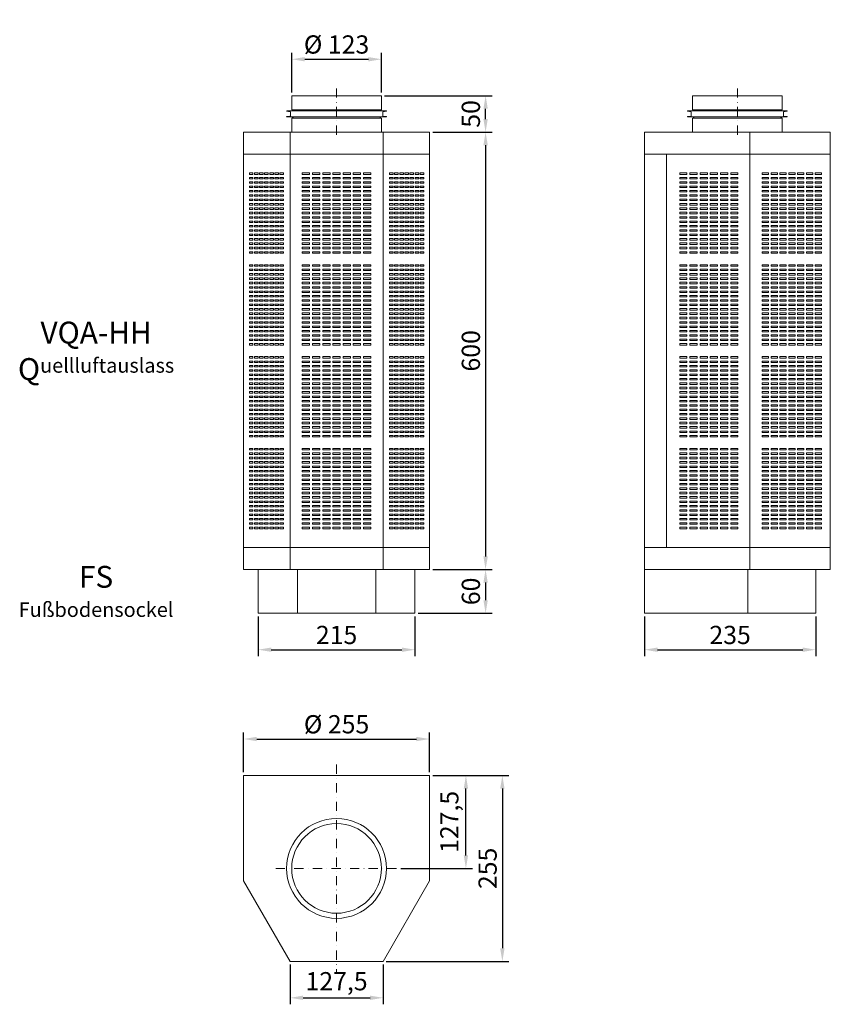
# Model space of a CAD drawing. Units: millimetres. Extents: x -435 to 678, y -536 to 814.
import ezdxf

# ---------------------------------------------------------------- set-up
doc = ezdxf.new("R2010")
doc.units = ezdxf.units.MM
doc.header["$PDMODE"] = 35
doc.linetypes.add('STRICHPUNKT', pattern=[25.4, 12.7, -6.35, 0, -6.35])
doc.layers.get('0').update_dxf_attribs({"lineweight": 13})
for name, color, linetype, lineweight in [('0 Kontur_3_005', 42, 'Continuous', 5), ('BEM_025', 1, 'Continuous', 13), ('MITTEL_025', 3, 'STRICHPUNKT', 18), ('TEXT', 5, 'Continuous', 25)]:
    doc.layers.add(name, color=color, linetype=linetype, lineweight=lineweight)
doc.styles.get("Standard").update_dxf_attribs({"font": 'isocpeur.ttf', "width": 0.9})
doc.dimstyles.new('ISO-25 skal m. Papier', dxfattribs={"dimscale": 0, "dimtxt": 3.5, "dimasz": 2.5, "dimexe": 1.25, "dimexo": 0.625, "dimtad": 1, "dimdec": 8, "dimtxsty": 'Standard', "dimcen": 2.5, "dimadec": 8, "dimazin": 2, "dimtfac": 1, "dimtdec": 8, "dimtmove": 0, "dimatfit": 3, "dimfxl": 0, "dimarcsym": 0})

# ---------------------------------------------------------------- blocks, each defined once
blk = doc.blocks.new('*D2')
at = {"layer": 'BEM_025', "color": 0, "lineweight": -2, "transparency": 16777216}
for p, q in [((-127.5, -218), (-127.5, -163.6)), ((-109.6, -172.5), (109.6, -172.5)), ((127.5, -218), (127.5, -163.6))]:
    blk.add_line(p, q, dxfattribs=at)
at = {"layer": 'BEM_025', "color": 0, "transparency": 16777216}
for points in [[(-109.6, -169.5), (-109.6, -175.5), (-127.5, -172.5)], [(109.6, -169.5), (109.6, -175.5), (127.5, -172.5)]]:
    blk.add_solid(points, dxfattribs=at)
at = {"layer": 'Defpoints', "color": 0, "transparency": 16777216}
for p in [(127.5, -172.5), (-127.5, -222.5), (127.5, -222.5)]:
    blk.add_point(p, dxfattribs=at)
at = {"layer": 'BEM_025', "color": 0, "transparency": 16777216, "insert": (0, -155.5), "char_height": 25, "attachment_point": 5}
blk.add_mtext('%%C 255', dxfattribs=at)
blk = doc.blocks.new('*D0')
at = {"layer": 'BEM_025', "color": 0, "lineweight": -2, "transparency": 16777216}
for p, q in [((132, -222.5), (186.4, -222.5)), ((177.5, -332.1), (177.5, -240.4)), ((88, -350), (186.4, -350))]:
    blk.add_line(p, q, dxfattribs=at)
at = {"layer": 'BEM_025', "color": 0, "transparency": 16777216}
for points in [[(174.5, -240.4), (180.5, -240.4), (177.5, -222.5)], [(174.5, -332.1), (180.5, -332.1), (177.5, -350)]]:
    blk.add_solid(points, dxfattribs=at)
at = {"layer": 'Defpoints', "color": 0, "transparency": 16777216}
for p in [(127.5, -222.5), (177.5, -222.5), (83.5, -350)]:
    blk.add_point(p, dxfattribs=at)
at = {"layer": 'BEM_025', "color": 0, "transparency": 16777216, "insert": (158, -286.2), "char_height": 25, "attachment_point": 5, "rotation": 90}
blk.add_mtext('127,5', dxfattribs=at)
blk = doc.blocks.new('*D1')
at = {"layer": 'BEM_025', "color": 0, "lineweight": -2, "transparency": 16777216}
for p, q in [((132, -222.5), (236.4, -222.5)), ((227.5, -240.4), (227.5, -459.6)), ((68.2, -477.5), (236.4, -477.5))]:
    blk.add_line(p, q, dxfattribs=at)
at = {"layer": 'BEM_025', "color": 0, "transparency": 16777216}
for points in [[(224.5, -240.4), (230.5, -240.4), (227.5, -222.5)], [(224.5, -459.6), (230.5, -459.6), (227.5, -477.5)]]:
    blk.add_solid(points, dxfattribs=at)
at = {"layer": 'Defpoints', "color": 0, "transparency": 16777216}
for p in [(127.5, -222.5), (63.8, -477.5), (227.5, -477.5)]:
    blk.add_point(p, dxfattribs=at)
at = {"layer": 'BEM_025', "color": 0, "transparency": 16777216, "insert": (210.5, -350), "char_height": 25, "attachment_point": 5, "rotation": 90}
blk.add_mtext('255', dxfattribs=at)
blk = doc.blocks.new('*D5')
at = {"layer": 'BEM_025', "color": 0, "lineweight": -2, "transparency": 16777216}
for p, q in [((132, 660), (213.4, 660)), ((204.5, 642.1), (204.5, 77.9)), ((132, 60), (213.4, 60))]:
    blk.add_line(p, q, dxfattribs=at)
at = {"layer": 'BEM_025', "color": 0, "transparency": 16777216}
for points in [[(201.5, 642.1), (207.5, 642.1), (204.5, 660)], [(201.5, 77.9), (207.5, 77.9), (204.5, 60)]]:
    blk.add_solid(points, dxfattribs=at)
at = {"layer": 'Defpoints', "color": 0, "transparency": 16777216}
for p in [(127.5, 660), (127.5, 60), (204.5, 60)]:
    blk.add_point(p, dxfattribs=at)
at = {"layer": 'BEM_025', "color": 0, "transparency": 16777216, "insert": (187.5, 360), "char_height": 25, "attachment_point": 5, "rotation": 90}
blk.add_mtext('600', dxfattribs=at)
blk = doc.blocks.new('*D6')
at = {"layer": 'BEM_025', "color": 0, "lineweight": -2, "transparency": 16777216}
for p, q in [((-61.5, 714.5), (-61.5, 768.9)), ((-43.6, 760), (43.6, 760)), ((61.5, 714.5), (61.5, 768.9))]:
    blk.add_line(p, q, dxfattribs=at)
at = {"layer": 'BEM_025', "color": 0, "transparency": 16777216}
for points in [[(-43.6, 763), (-43.6, 757), (-61.5, 760)], [(43.6, 763), (43.6, 757), (61.5, 760)]]:
    blk.add_solid(points, dxfattribs=at)
at = {"layer": 'Defpoints', "color": 0, "transparency": 16777216}
for p in [(61.5, 760), (-61.5, 710), (61.5, 710)]:
    blk.add_point(p, dxfattribs=at)
at = {"layer": 'BEM_025', "color": 0, "transparency": 16777216, "insert": (0, 777), "char_height": 25, "attachment_point": 5}
blk.add_mtext('%%C 123', dxfattribs=at)
blk = doc.blocks.new('*D3')
at = {"layer": 'BEM_025', "color": 0, "lineweight": -2, "transparency": 16777216}
for p, q in [((132, 60), (213.4, 60)), ((204.5, 42.1), (204.5, 17.9)), ((112, 0), (213.4, 0))]:
    blk.add_line(p, q, dxfattribs=at)
at = {"layer": 'BEM_025', "color": 0, "transparency": 16777216}
for points in [[(201.5, 42.1), (207.5, 42.1), (204.5, 60)], [(201.5, 17.9), (207.5, 17.9), (204.5, 0)]]:
    blk.add_solid(points, dxfattribs=at)
at = {"layer": 'Defpoints', "color": 0, "transparency": 16777216}
for p in [(127.5, 60), (107.5, 0), (204.5, 0)]:
    blk.add_point(p, dxfattribs=at)
at = {"layer": 'BEM_025', "color": 0, "transparency": 16777216, "insert": (187.5, 30), "char_height": 25, "attachment_point": 5, "rotation": 90}
blk.add_mtext('60', dxfattribs=at)
blk = doc.blocks.new('*D7')
at = {"layer": 'BEM_025', "color": 0, "lineweight": -2, "transparency": 16777216}
for p, q in [((66, 710), (213.4, 710)), ((204.5, 677.9), (204.5, 692.1)), ((132, 660), (213.4, 660))]:
    blk.add_line(p, q, dxfattribs=at)
at = {"layer": 'BEM_025', "color": 0, "transparency": 16777216}
for points in [[(201.5, 692.1), (207.5, 692.1), (204.5, 710)], [(201.5, 677.9), (207.5, 677.9), (204.5, 660)]]:
    blk.add_solid(points, dxfattribs=at)
at = {"layer": 'Defpoints', "color": 0, "transparency": 16777216}
for p in [(61.5, 710), (204.5, 710), (127.5, 660)]:
    blk.add_point(p, dxfattribs=at)
at = {"layer": 'BEM_025', "color": 0, "transparency": 16777216, "insert": (187.5, 685), "char_height": 25, "attachment_point": 5, "rotation": 90}
blk.add_mtext('50', dxfattribs=at)
blk = doc.blocks.new('*D4')
at = {"layer": 'BEM_025', "color": 0, "lineweight": -2, "transparency": 16777216}
for p, q in [((422.5, -4.5), (422.5, -58.9)), ((657.5, -4.5), (657.5, -58.9)), ((440.4, -50), (639.6, -50))]:
    blk.add_line(p, q, dxfattribs=at)
at = {"layer": 'BEM_025', "color": 0, "transparency": 16777216}
for points in [[(440.4, -47), (440.4, -53), (422.5, -50)], [(639.6, -47), (639.6, -53), (657.5, -50)]]:
    blk.add_solid(points, dxfattribs=at)
at = {"layer": 'Defpoints', "color": 0, "transparency": 16777216}
for p in [(422.5, 0), (657.5, 0), (657.5, -50)]:
    blk.add_point(p, dxfattribs=at)
at = {"layer": 'BEM_025', "color": 0, "transparency": 16777216, "insert": (540, -33), "char_height": 25, "attachment_point": 5}
blk.add_mtext('235', dxfattribs=at)
blk = doc.blocks.new('*D8')
at = {"layer": 'BEM_025', "color": 0, "lineweight": -2, "transparency": 16777216}
for p, q in [((-107.5, -4.5), (-107.5, -58.9)), ((107.5, -4.5), (107.5, -58.9)), ((-89.6, -50), (89.6, -50))]:
    blk.add_line(p, q, dxfattribs=at)
at = {"layer": 'BEM_025', "color": 0, "transparency": 16777216}
for points in [[(-89.6, -47), (-89.6, -53), (-107.5, -50)], [(89.6, -47), (89.6, -53), (107.5, -50)]]:
    blk.add_solid(points, dxfattribs=at)
at = {"layer": 'Defpoints', "color": 0, "transparency": 16777216}
for p in [(-107.5, 0), (107.5, 0), (107.5, -50)]:
    blk.add_point(p, dxfattribs=at)
at = {"layer": 'BEM_025', "color": 0, "transparency": 16777216, "insert": (0, -33), "char_height": 25, "attachment_point": 5}
blk.add_mtext('215', dxfattribs=at)
blk = doc.blocks.new('*D9')
at = {"layer": 'BEM_025', "color": 0, "lineweight": -2, "transparency": 16777216}
for p, q in [((-63.7, -482), (-63.7, -536.4)), ((63.8, -482), (63.8, -536.4)), ((-45.9, -527.5), (45.9, -527.5))]:
    blk.add_line(p, q, dxfattribs=at)
at = {"layer": 'BEM_025', "color": 0, "transparency": 16777216}
for points in [[(-45.9, -524.5), (-45.9, -530.5), (-63.7, -527.5)], [(45.9, -524.5), (45.9, -530.5), (63.8, -527.5)]]:
    blk.add_solid(points, dxfattribs=at)
at = {"layer": 'Defpoints', "color": 0, "transparency": 16777216}
for p in [(-63.7, -477.5), (63.8, -477.5), (63.8, -527.5)]:
    blk.add_point(p, dxfattribs=at)
at = {"layer": 'BEM_025', "color": 0, "transparency": 16777216, "insert": (0, -508), "char_height": 25, "attachment_point": 5}
blk.add_mtext('127,5', dxfattribs=at)
blk = doc.blocks.new('*U14')
blk.add_lwpolyline([(0, 0), (5, 0), (5, -2), (0, -2)], close=True)
blk = doc.blocks.new('*U15')
at = {"layer": '0 Kontur_3_005', "color": 0, "linetype": 'ByBlock', "lineweight": -2, "transparency": 16777216}
for p in [(0, 0), (7, 0), (14, 0), (21, 0), (28, 0), (35, 0), (42, 0), (0, -6), (0, -12), (7, -6), (7, -12), (14, -6), (14, -12), (21, -6), (21, -12), (28, -6), (28, -12), (35, -6), (35, -12), (42, -6), (42, -12), (0, -18), (0, -24), (7, -18), (7, -24), (14, -18), (14, -24), (21, -18), (21, -24), (28, -18), (28, -24), (35, -18), (35, -24), (42, -18), (42, -24), (0, -30), (0, -36), (7, -30), (7, -36), (14, -30), (14, -36), (21, -30), (21, -36), (28, -30), (28, -36), (35, -30), (35, -36), (42, -30), (42, -36), (0, -42), (0, -48), (0, -54), (7, -42), (7, -48), (7, -54), (14, -42), (14, -48), (14, -54), (21, -42), (21, -48), (21, -54), (28, -42), (28, -48), (28, -54), (35, -42), (35, -48), (35, -54), (42, -42), (42, -48), (42, -54), (0, -60), (0, -66), (7, -60), (7, -66), (14, -60), (14, -66), (21, -60), (21, -66), (28, -60), (28, -66), (35, -60), (35, -66), (42, -60), (42, -66), (0, -72), (0, -78), (7, -72), (7, -78), (14, -72), (14, -78), (21, -72), (21, -78), (28, -72), (28, -78), (35, -72), (35, -78), (42, -72), (42, -78), (0, -84), (0, -90), (7, -84), (7, -90), (14, -84), (14, -90), (21, -84), (21, -90), (28, -84), (28, -90), (35, -84), (35, -90), (42, -84), (42, -90), (0, -96), (0, -102), (0, -108), (7, -96), (7, -102), (7, -108), (14, -96), (14, -102), (14, -108), (21, -96), (21, -102), (21, -108), (28, -96), (28, -102), (28, -108), (35, -96), (35, -102), (35, -108), (42, -96), (42, -102), (42, -108)]:
    blk.add_blockref('*U14', p, dxfattribs=at)
blk = doc.blocks.new('*U12')
at = {"layer": '0 Kontur_3_005'}
blk.add_blockref('*U15', (0, 0), dxfattribs=at)
blk = doc.blocks.new('*U13')
at = {"color": 0, "linetype": 'ByBlock', "lineweight": -2, "transparency": 16777216}
for p in [(0, 0), (0, -126), (0, -252), (0, -378)]:
    blk.add_blockref('*U12', p, dxfattribs=at)
blk = doc.blocks.new('*U11')
for points in [[(0, 0), (10, 0), (10, -2), (0, -2)], [(14, 0), (24, 0), (24, -2), (14, -2)], [(28, 0), (38, 0), (38, -2), (28, -2)], [(42, 0), (52, 0), (52, -2), (42, -2)], [(56, 0), (66, 0), (66, -2), (56, -2)], [(70, 0), (80, 0), (80, -2), (70, -2)], [(84, 0), (94, 0), (94, -2), (84, -2)], [(0, -6), (10, -6), (10, -8), (0, -8)], [(0, -12), (10, -12), (10, -14), (0, -14)], [(14, -6), (24, -6), (24, -8), (14, -8)], [(14, -12), (24, -12), (24, -14), (14, -14)], [(28, -6), (38, -6), (38, -8), (28, -8)], [(28, -12), (38, -12), (38, -14), (28, -14)], [(42, -6), (52, -6), (52, -8), (42, -8)], [(42, -12), (52, -12), (52, -14), (42, -14)], [(56, -6), (66, -6), (66, -8), (56, -8)], [(56, -12), (66, -12), (66, -14), (56, -14)], [(70, -6), (80, -6), (80, -8), (70, -8)], [(70, -12), (80, -12), (80, -14), (70, -14)], [(84, -6), (94, -6), (94, -8), (84, -8)], [(84, -12), (94, -12), (94, -14), (84, -14)], [(0, -18), (10, -18), (10, -20), (0, -20)], [(0, -24), (10, -24), (10, -26), (0, -26)], [(14, -18), (24, -18), (24, -20), (14, -20)], [(14, -24), (24, -24), (24, -26), (14, -26)], [(28, -18), (38, -18), (38, -20), (28, -20)], [(28, -24), (38, -24), (38, -26), (28, -26)], [(42, -18), (52, -18), (52, -20), (42, -20)], [(42, -24), (52, -24), (52, -26), (42, -26)], [(56, -18), (66, -18), (66, -20), (56, -20)], [(56, -24), (66, -24), (66, -26), (56, -26)], [(70, -18), (80, -18), (80, -20), (70, -20)], [(70, -24), (80, -24), (80, -26), (70, -26)], [(84, -18), (94, -18), (94, -20), (84, -20)], [(84, -24), (94, -24), (94, -26), (84, -26)], [(0, -30), (10, -30), (10, -32), (0, -32)], [(0, -36), (10, -36), (10, -38), (0, -38)], [(14, -30), (24, -30), (24, -32), (14, -32)], [(14, -36), (24, -36), (24, -38), (14, -38)], [(28, -30), (38, -30), (38, -32), (28, -32)], [(28, -36), (38, -36), (38, -38), (28, -38)], [(42, -30), (52, -30), (52, -32), (42, -32)], [(42, -36), (52, -36), (52, -38), (42, -38)], [(56, -30), (66, -30), (66, -32), (56, -32)], [(56, -36), (66, -36), (66, -38), (56, -38)], [(70, -30), (80, -30), (80, -32), (70, -32)], [(70, -36), (80, -36), (80, -38), (70, -38)], [(84, -30), (94, -30), (94, -32), (84, -32)], [(84, -36), (94, -36), (94, -38), (84, -38)], [(0, -42), (10, -42), (10, -44), (0, -44)], [(0, -48), (10, -48), (10, -50), (0, -50)], [(0, -54), (10, -54), (10, -56), (0, -56)], [(14, -42), (24, -42), (24, -44), (14, -44)], [(14, -48), (24, -48), (24, -50), (14, -50)], [(14, -54), (24, -54), (24, -56), (14, -56)], [(28, -42), (38, -42), (38, -44), (28, -44)], [(28, -48), (38, -48), (38, -50), (28, -50)], [(28, -54), (38, -54), (38, -56), (28, -56)], [(42, -42), (52, -42), (52, -44), (42, -44)], [(42, -48), (52, -48), (52, -50), (42, -50)], [(42, -54), (52, -54), (52, -56), (42, -56)], [(56, -42), (66, -42), (66, -44), (56, -44)], [(56, -48), (66, -48), (66, -50), (56, -50)], [(56, -54), (66, -54), (66, -56), (56, -56)], [(70, -42), (80, -42), (80, -44), (70, -44)], [(70, -48), (80, -48), (80, -50), (70, -50)], [(70, -54), (80, -54), (80, -56), (70, -56)], [(84, -42), (94, -42), (94, -44), (84, -44)], [(84, -48), (94, -48), (94, -50), (84, -50)], [(84, -54), (94, -54), (94, -56), (84, -56)], [(0, -60), (10, -60), (10, -62), (0, -62)], [(0, -66), (10, -66), (10, -68), (0, -68)], [(14, -60), (24, -60), (24, -62), (14, -62)], [(14, -66), (24, -66), (24, -68), (14, -68)], [(28, -60), (38, -60), (38, -62), (28, -62)], [(28, -66), (38, -66), (38, -68), (28, -68)], [(42, -60), (52, -60), (52, -62), (42, -62)], [(42, -66), (52, -66), (52, -68), (42, -68)], [(56, -60), (66, -60), (66, -62), (56, -62)], [(56, -66), (66, -66), (66, -68), (56, -68)], [(70, -60), (80, -60), (80, -62), (70, -62)], [(70, -66), (80, -66), (80, -68), (70, -68)], [(84, -60), (94, -60), (94, -62), (84, -62)], [(84, -66), (94, -66), (94, -68), (84, -68)], [(0, -72), (10, -72), (10, -74), (0, -74)], [(0, -78), (10, -78), (10, -80), (0, -80)], [(14, -72), (24, -72), (24, -74), (14, -74)], [(14, -78), (24, -78), (24, -80), (14, -80)], [(28, -72), (38, -72), (38, -74), (28, -74)], [(28, -78), (38, -78), (38, -80), (28, -80)], [(42, -72), (52, -72), (52, -74), (42, -74)], [(42, -78), (52, -78), (52, -80), (42, -80)], [(56, -72), (66, -72), (66, -74), (56, -74)], [(56, -78), (66, -78), (66, -80), (56, -80)], [(70, -72), (80, -72), (80, -74), (70, -74)], [(70, -78), (80, -78), (80, -80), (70, -80)], [(84, -72), (94, -72), (94, -74), (84, -74)], [(84, -78), (94, -78), (94, -80), (84, -80)], [(0, -84), (10, -84), (10, -86), (0, -86)], [(0, -90), (10, -90), (10, -92), (0, -92)], [(14, -84), (24, -84), (24, -86), (14, -86)], [(14, -90), (24, -90), (24, -92), (14, -92)], [(28, -84), (38, -84), (38, -86), (28, -86)], [(28, -90), (38, -90), (38, -92), (28, -92)], [(42, -84), (52, -84), (52, -86), (42, -86)], [(42, -90), (52, -90), (52, -92), (42, -92)], [(56, -84), (66, -84), (66, -86), (56, -86)], [(56, -90), (66, -90), (66, -92), (56, -92)], [(70, -84), (80, -84), (80, -86), (70, -86)], [(70, -90), (80, -90), (80, -92), (70, -92)], [(84, -84), (94, -84), (94, -86), (84, -86)], [(84, -90), (94, -90), (94, -92), (84, -92)], [(0, -96), (10, -96), (10, -98), (0, -98)], [(0, -102), (10, -102), (10, -104), (0, -104)], [(0, -108), (10, -108), (10, -110), (0, -110)], [(14, -96), (24, -96), (24, -98), (14, -98)], [(14, -102), (24, -102), (24, -104), (14, -104)], [(14, -108), (24, -108), (24, -110), (14, -110)], [(28, -96), (38, -96), (38, -98), (28, -98)], [(28, -102), (38, -102), (38, -104), (28, -104)], [(28, -108), (38, -108), (38, -110), (28, -110)], [(42, -96), (52, -96), (52, -98), (42, -98)], [(42, -102), (52, -102), (52, -104), (42, -104)], [(42, -108), (52, -108), (52, -110), (42, -110)], [(56, -96), (66, -96), (66, -98), (56, -98)], [(56, -102), (66, -102), (66, -104), (56, -104)], [(56, -108), (66, -108), (66, -110), (56, -110)], [(70, -96), (80, -96), (80, -98), (70, -98)], [(70, -102), (80, -102), (80, -104), (70, -104)], [(70, -108), (80, -108), (80, -110), (70, -110)], [(84, -96), (94, -96), (94, -98), (84, -98)], [(84, -102), (94, -102), (94, -104), (84, -104)], [(84, -108), (94, -108), (94, -110), (84, -110)]]:
    blk.add_lwpolyline(points, close=True)
blk = doc.blocks.new('*U16')
at = {"layer": '0 Kontur_3_005'}
blk.add_blockref('*U11', (0, 0), dxfattribs=at)
blk = doc.blocks.new('*U17')
at = {"color": 0, "linetype": 'ByBlock', "lineweight": -2, "transparency": 16777216}
for p in [(0, 0), (0, -126), (0, -252), (0, -378)]:
    blk.add_blockref('*U16', p, dxfattribs=at)
blk = doc.blocks.new('*U20')
blk.add_lwpolyline([(0, 0), (5, 0), (5, -2), (0, -2)], close=True)
blk = doc.blocks.new('*U21')
at = {"layer": '0 Kontur_3_005', "color": 0, "linetype": 'ByBlock', "lineweight": -2, "transparency": 16777216}
for p in [(0, 0), (7, 0), (14, 0), (21, 0), (28, 0), (35, 0), (42, 0), (0, -6), (0, -12), (7, -6), (7, -12), (14, -6), (14, -12), (21, -6), (21, -12), (28, -6), (28, -12), (35, -6), (35, -12), (42, -6), (42, -12), (0, -18), (0, -24), (7, -18), (7, -24), (14, -18), (14, -24), (21, -18), (21, -24), (28, -18), (28, -24), (35, -18), (35, -24), (42, -18), (42, -24), (0, -30), (0, -36), (7, -30), (7, -36), (14, -30), (14, -36), (21, -30), (21, -36), (28, -30), (28, -36), (35, -30), (35, -36), (42, -30), (42, -36), (0, -42), (0, -48), (0, -54), (7, -42), (7, -48), (7, -54), (14, -42), (14, -48), (14, -54), (21, -42), (21, -48), (21, -54), (28, -42), (28, -48), (28, -54), (35, -42), (35, -48), (35, -54), (42, -42), (42, -48), (42, -54), (0, -60), (0, -66), (7, -60), (7, -66), (14, -60), (14, -66), (21, -60), (21, -66), (28, -60), (28, -66), (35, -60), (35, -66), (42, -60), (42, -66), (0, -72), (0, -78), (7, -72), (7, -78), (14, -72), (14, -78), (21, -72), (21, -78), (28, -72), (28, -78), (35, -72), (35, -78), (42, -72), (42, -78), (0, -84), (0, -90), (7, -84), (7, -90), (14, -84), (14, -90), (21, -84), (21, -90), (28, -84), (28, -90), (35, -84), (35, -90), (42, -84), (42, -90), (0, -96), (0, -102), (0, -108), (7, -96), (7, -102), (7, -108), (14, -96), (14, -102), (14, -108), (21, -96), (21, -102), (21, -108), (28, -96), (28, -102), (28, -108), (35, -96), (35, -102), (35, -108), (42, -96), (42, -102), (42, -108)]:
    blk.add_blockref('*U20', p, dxfattribs=at)
blk = doc.blocks.new('*U18')
at = {"layer": '0 Kontur_3_005'}
blk.add_blockref('*U21', (-47, 0), dxfattribs=at)
blk = doc.blocks.new('*U19')
at = {"color": 0, "linetype": 'ByBlock', "lineweight": -2, "transparency": 16777216}
for p in [(0, 0), (0, -126), (0, -252), (0, -378)]:
    blk.add_blockref('*U18', p, dxfattribs=at)
blk = doc.blocks.new('*U22')
for points in [[(0, 0), (10, 0), (10, -2), (0, -2)], [(14, 0), (24, 0), (24, -2), (14, -2)], [(28, 0), (38, 0), (38, -2), (28, -2)], [(42, 0), (52, 0), (52, -2), (42, -2)], [(56, 0), (66, 0), (66, -2), (56, -2)], [(70, 0), (80, 0), (80, -2), (70, -2)], [(0, -6), (10, -6), (10, -8), (0, -8)], [(0, -12), (10, -12), (10, -14), (0, -14)], [(14, -6), (24, -6), (24, -8), (14, -8)], [(14, -12), (24, -12), (24, -14), (14, -14)], [(28, -6), (38, -6), (38, -8), (28, -8)], [(28, -12), (38, -12), (38, -14), (28, -14)], [(42, -6), (52, -6), (52, -8), (42, -8)], [(42, -12), (52, -12), (52, -14), (42, -14)], [(56, -6), (66, -6), (66, -8), (56, -8)], [(56, -12), (66, -12), (66, -14), (56, -14)], [(70, -6), (80, -6), (80, -8), (70, -8)], [(70, -12), (80, -12), (80, -14), (70, -14)], [(0, -18), (10, -18), (10, -20), (0, -20)], [(0, -24), (10, -24), (10, -26), (0, -26)], [(14, -18), (24, -18), (24, -20), (14, -20)], [(14, -24), (24, -24), (24, -26), (14, -26)], [(28, -18), (38, -18), (38, -20), (28, -20)], [(28, -24), (38, -24), (38, -26), (28, -26)], [(42, -18), (52, -18), (52, -20), (42, -20)], [(42, -24), (52, -24), (52, -26), (42, -26)], [(56, -18), (66, -18), (66, -20), (56, -20)], [(56, -24), (66, -24), (66, -26), (56, -26)], [(70, -18), (80, -18), (80, -20), (70, -20)], [(70, -24), (80, -24), (80, -26), (70, -26)], [(0, -30), (10, -30), (10, -32), (0, -32)], [(0, -36), (10, -36), (10, -38), (0, -38)], [(14, -30), (24, -30), (24, -32), (14, -32)], [(14, -36), (24, -36), (24, -38), (14, -38)], [(28, -30), (38, -30), (38, -32), (28, -32)], [(28, -36), (38, -36), (38, -38), (28, -38)], [(42, -30), (52, -30), (52, -32), (42, -32)], [(42, -36), (52, -36), (52, -38), (42, -38)], [(56, -30), (66, -30), (66, -32), (56, -32)], [(56, -36), (66, -36), (66, -38), (56, -38)], [(70, -30), (80, -30), (80, -32), (70, -32)], [(70, -36), (80, -36), (80, -38), (70, -38)], [(0, -42), (10, -42), (10, -44), (0, -44)], [(0, -48), (10, -48), (10, -50), (0, -50)], [(0, -54), (10, -54), (10, -56), (0, -56)], [(14, -42), (24, -42), (24, -44), (14, -44)], [(14, -48), (24, -48), (24, -50), (14, -50)], [(14, -54), (24, -54), (24, -56), (14, -56)], [(28, -42), (38, -42), (38, -44), (28, -44)], [(28, -48), (38, -48), (38, -50), (28, -50)], [(28, -54), (38, -54), (38, -56), (28, -56)], [(42, -42), (52, -42), (52, -44), (42, -44)], [(42, -48), (52, -48), (52, -50), (42, -50)], [(42, -54), (52, -54), (52, -56), (42, -56)], [(56, -42), (66, -42), (66, -44), (56, -44)], [(56, -48), (66, -48), (66, -50), (56, -50)], [(56, -54), (66, -54), (66, -56), (56, -56)], [(70, -42), (80, -42), (80, -44), (70, -44)], [(70, -48), (80, -48), (80, -50), (70, -50)], [(70, -54), (80, -54), (80, -56), (70, -56)], [(0, -60), (10, -60), (10, -62), (0, -62)], [(0, -66), (10, -66), (10, -68), (0, -68)], [(14, -60), (24, -60), (24, -62), (14, -62)], [(14, -66), (24, -66), (24, -68), (14, -68)], [(28, -60), (38, -60), (38, -62), (28, -62)], [(28, -66), (38, -66), (38, -68), (28, -68)], [(42, -60), (52, -60), (52, -62), (42, -62)], [(42, -66), (52, -66), (52, -68), (42, -68)], [(56, -60), (66, -60), (66, -62), (56, -62)], [(56, -66), (66, -66), (66, -68), (56, -68)], [(70, -60), (80, -60), (80, -62), (70, -62)], [(70, -66), (80, -66), (80, -68), (70, -68)], [(0, -72), (10, -72), (10, -74), (0, -74)], [(0, -78), (10, -78), (10, -80), (0, -80)], [(14, -72), (24, -72), (24, -74), (14, -74)], [(14, -78), (24, -78), (24, -80), (14, -80)], [(28, -72), (38, -72), (38, -74), (28, -74)], [(28, -78), (38, -78), (38, -80), (28, -80)], [(42, -72), (52, -72), (52, -74), (42, -74)], [(42, -78), (52, -78), (52, -80), (42, -80)], [(56, -72), (66, -72), (66, -74), (56, -74)], [(56, -78), (66, -78), (66, -80), (56, -80)], [(70, -72), (80, -72), (80, -74), (70, -74)], [(70, -78), (80, -78), (80, -80), (70, -80)], [(0, -84), (10, -84), (10, -86), (0, -86)], [(0, -90), (10, -90), (10, -92), (0, -92)], [(14, -84), (24, -84), (24, -86), (14, -86)], [(14, -90), (24, -90), (24, -92), (14, -92)], [(28, -84), (38, -84), (38, -86), (28, -86)], [(28, -90), (38, -90), (38, -92), (28, -92)], [(42, -84), (52, -84), (52, -86), (42, -86)], [(42, -90), (52, -90), (52, -92), (42, -92)], [(56, -84), (66, -84), (66, -86), (56, -86)], [(56, -90), (66, -90), (66, -92), (56, -92)], [(70, -84), (80, -84), (80, -86), (70, -86)], [(70, -90), (80, -90), (80, -92), (70, -92)], [(0, -96), (10, -96), (10, -98), (0, -98)], [(0, -102), (10, -102), (10, -104), (0, -104)], [(0, -108), (10, -108), (10, -110), (0, -110)], [(14, -96), (24, -96), (24, -98), (14, -98)], [(14, -102), (24, -102), (24, -104), (14, -104)], [(14, -108), (24, -108), (24, -110), (14, -110)], [(28, -96), (38, -96), (38, -98), (28, -98)], [(28, -102), (38, -102), (38, -104), (28, -104)], [(28, -108), (38, -108), (38, -110), (28, -110)], [(42, -96), (52, -96), (52, -98), (42, -98)], [(42, -102), (52, -102), (52, -104), (42, -104)], [(42, -108), (52, -108), (52, -110), (42, -110)], [(56, -96), (66, -96), (66, -98), (56, -98)], [(56, -102), (66, -102), (66, -104), (56, -104)], [(56, -108), (66, -108), (66, -110), (56, -110)], [(70, -96), (80, -96), (80, -98), (70, -98)], [(70, -102), (80, -102), (80, -104), (70, -104)], [(70, -108), (80, -108), (80, -110), (70, -110)]]:
    blk.add_lwpolyline(points, close=True)
blk = doc.blocks.new('*U23')
at = {"layer": '0 Kontur_3_005'}
blk.add_blockref('*U22', (0, 0), dxfattribs=at)
blk = doc.blocks.new('*U24')
at = {"color": 0, "linetype": 'ByBlock', "lineweight": -2, "transparency": 16777216}
for p in [(0, 0), (0, -126), (0, -252), (0, -378)]:
    blk.add_blockref('*U23', p, dxfattribs=at)
blk = doc.blocks.new('*U27')
blk.add_lwpolyline([(0, 0), (8.7, 0), (8.7, -2), (0, -2)], close=True)
blk = doc.blocks.new('*U28')
at = {"layer": '0 Kontur_3_005', "color": 0, "linetype": 'ByBlock', "lineweight": -2, "transparency": 16777216}
for p in [(0, 0), (12.1, 0), (24.2, 0), (36.4, 0), (48.5, 0), (60.6, 0), (72.7, 0), (0, -6), (0, -12), (12.1, -6), (12.1, -12), (24.2, -6), (24.2, -12), (36.4, -6), (36.4, -12), (48.5, -6), (48.5, -12), (60.6, -6), (60.6, -12), (72.7, -6), (72.7, -12), (0, -18), (0, -24), (12.1, -18), (12.1, -24), (24.2, -18), (24.2, -24), (36.4, -18), (36.4, -24), (48.5, -18), (48.5, -24), (60.6, -18), (60.6, -24), (72.7, -18), (72.7, -24), (0, -30), (0, -36), (12.1, -30), (12.1, -36), (24.2, -30), (24.2, -36), (36.4, -30), (36.4, -36), (48.5, -30), (48.5, -36), (60.6, -30), (60.6, -36), (72.7, -30), (72.7, -36), (0, -42), (0, -48), (0, -54), (12.1, -42), (12.1, -48), (12.1, -54), (24.2, -42), (24.2, -48), (24.2, -54), (36.4, -42), (36.4, -48), (36.4, -54), (48.5, -42), (48.5, -48), (48.5, -54), (60.6, -42), (60.6, -48), (60.6, -54), (72.7, -42), (72.7, -48), (72.7, -54), (0, -60), (0, -66), (12.1, -60), (12.1, -66), (24.2, -60), (24.2, -66), (36.4, -60), (36.4, -66), (48.5, -60), (48.5, -66), (60.6, -60), (60.6, -66), (72.7, -60), (72.7, -66), (0, -72), (0, -78), (12.1, -72), (12.1, -78), (24.2, -72), (24.2, -78), (36.4, -72), (36.4, -78), (48.5, -72), (48.5, -78), (60.6, -72), (60.6, -78), (72.7, -72), (72.7, -78), (0, -84), (0, -90), (12.1, -84), (12.1, -90), (24.2, -84), (24.2, -90), (36.4, -84), (36.4, -90), (48.5, -84), (48.5, -90), (60.6, -84), (60.6, -90), (72.7, -84), (72.7, -90), (0, -96), (0, -102), (0, -108), (12.1, -96), (12.1, -102), (12.1, -108), (24.2, -96), (24.2, -102), (24.2, -108), (36.4, -96), (36.4, -102), (36.4, -108), (48.5, -96), (48.5, -102), (48.5, -108), (60.6, -96), (60.6, -102), (60.6, -108), (72.7, -96), (72.7, -102), (72.7, -108)]:
    blk.add_blockref('*U27', p, dxfattribs=at)
blk = doc.blocks.new('*U25')
at = {"layer": '0 Kontur_3_005'}
blk.add_blockref('*U28', (0, 0), dxfattribs=at)
blk = doc.blocks.new('*U26')
at = {"color": 0, "linetype": 'ByBlock', "lineweight": -2, "transparency": 16777216}
for p in [(0, 0), (0, -126), (0, -252), (0, -378)]:
    blk.add_blockref('*U25', p, dxfattribs=at)

msp = doc.modelspace()

# ---------------------------------------------------------------- linework, layer by layer
for p, q in [((-61.5, 690.73205081), (61.5, 690.73205081)), ((488.5, 690.73205081), (611.5, 690.73205081)), ((-63.75, 630), (-63.75, 660)), ((63.75, 630), (63.75, 660)), ((567.08176102, 660), (567.08176102, 630)), ((-63.75, 630), (-63.75, 90)), ((63.75, 630), (63.75, 90)), ((452.5, 630), (452.5, 90)), ((567.08176102, 630), (567.08176102, 90)), ((-63.75, 90), (-63.75, 60)), ((63.75, 90), (63.75, 60)), ((567.08176102, 90), (567.08176102, 60)), ((-53.75, 60), (-53.75, 0)), ((53.75, 60), (53.75, 0)), ((564.40226909, 60), (564.40226909, 0))]:
    msp.add_line(p, q)
for points in [[(-58.50000005, 689), (-61.5, 690.73205081), (-61.5, 710), (61.5, 710), (61.5, 690.73205081), (58.5, 689)], [(491.49999995, 689), (488.5, 690.73205081), (488.5, 710), (611.5, 710), (611.5, 690.73205081), (608.5, 689)], [(58.5, 681), (61.5, 679.26794919), (61.5, 660), (-61.5, 660), (-61.5, 679.26794919), (-58.50000005, 681)], [(-58.49994346, 681), (-61.49994201, 679.26794919), (61.5, 679.26794919)], [(608.5, 681), (611.5, 679.26794919), (611.5, 660), (488.5, 660), (488.5, 679.26794919), (491.49999995, 681)], [(491.50005654, 681), (488.50005799, 679.26794919), (611.5, 679.26794919)], [(-127.5, 630), (-127.5, 90)], [(127.5, 630), (127.5, 90)], [(422.5, 630), (422.5, 90)], [(677.5, 630), (677.5, 90)], [(-127.5, -350), (-127.5, -222.5), (127.5, -222.5), (127.5, -350)], [(-127.5, -350), (-127.5, -367.08176102), (-63.75, -477.5), (63.75, -477.5), (127.5, -367.08176102), (127.5, -350)]]:
    msp.add_lwpolyline(points)
for points in [[(-68.30000211, 681), (68.3, 681, 0.9329409326), (68.3276542, 681.39807889), (63.4723458, 682.07593845, -0.3741442632), (63.3, 682.27401734), (63.3, 687.72598266, -0.3741442632), (63.4723458, 687.92406155), (68.3276542, 688.60192111, 0.9329409326), (68.3, 689), (-68.30000211, 689, 0.9329409326), (-68.32765631, 688.60192111), (-63.47234791, 687.92406155, -0.3741442632), (-63.30000211, 687.72598266), (-63.30000211, 682.27401734, -0.3741442632), (-63.47234791, 682.07593845), (-68.32765631, 681.39807889, 0.9329409326)], [(481.69999789, 681), (618.3, 681, 0.9329409326), (618.3276542, 681.39807889), (613.4723458, 682.07593845, -0.3741442632), (613.3, 682.27401734), (613.3, 687.72598266, -0.3741442632), (613.4723458, 687.92406155), (618.3276542, 688.60192111, 0.9329409326), (618.3, 689), (481.69999789, 689, 0.9329409326), (481.67234369, 688.60192111), (486.52765209, 687.92406155, -0.3741442632), (486.69999789, 687.72598266), (486.69999789, 682.27401734, -0.3741442632), (486.52765209, 682.07593845), (481.67234369, 681.39807889, 0.9329409326)]]:
    msp.add_lwpolyline(points, format="xyb", close=True)
for points in [[(-127.5, 660), (127.5, 660), (127.5, 630), (-127.5, 630)], [(422.5, 660), (677.5, 660), (677.5, 630), (422.5, 630)], [(-127.5, 60), (127.5, 60), (127.5, 90), (-127.5, 90)], [(422.5, 60), (677.5, 60), (677.5, 90), (422.5, 90)], [(-107.5, 60), (107.5, 60), (107.5, 0), (-107.5, 0)], [(422.5, 60), (657.5, 60), (657.5, 0), (422.5, 0)]]:
    msp.add_lwpolyline(points, close=True)
for radius in [68.5, 61.5]:
    msp.add_circle((0, -350), radius)
at = {"layer": 'MITTEL_025'}
for p, q in [((0, 720), (0, 650)), ((550, 720), (550, 650)), ((0, -207.5), (0, -492.5)), ((-83.5, -350), (83.5, -350))]:
    msp.add_line(p, q, dxfattribs=at)

# ---------------------------------------------------------------- block references
for name, p in [('*U13', (-119.68584287, 604)), ('*U17', (-47, 604)), ('*U24', (470.79568998, 604)), ('*U26', (584.17579849, 604))]:
    msp.add_blockref(name, p)
at = {"xscale": -1}
msp.add_blockref('*U19', (72.68584287, 604), dxfattribs=at)

# ---------------------------------------------------------------- texts
at = {"layer": 'TEXT', "char_height": 20, "attachment_point": 5}
for s, insert in [('{\\H1.5x;VQA-HH\\PQ}uellluftauslass', (-330, 360)), ('{\\H1.5x;FS}\\PFußbodensockel', (-330, 30))]:
    msp.add_mtext(s, dxfattribs=dict(at, insert=insert))

# ---------------------------------------------------------------- dimensions: what is measured, and where the dimension line sits
at = {"layer": 'BEM_025'}
for base, p1, p2, picture, middle in [((61.5, 760), (-61.5, 710), (61.5, 710), '*D6', (0, 776.9737559686)), ((127.5, -172.5), (-127.5, -222.5), (127.5, -222.5), '*D2', (0, -155.5262440314))]:
    dim = msp.add_linear_dim(base=base, p1=p1, p2=p2, text='%%C <>', dimstyle='ISO-25 skal m. Papier', override={"dimscale": 7.142857}, dxfattribs=at)
    dim.commit()
    dim.dimension.update_dxf_attribs({"geometry": picture, "text_midpoint": middle})
for base, p1, p2, picture, middle in [((204.5, 710), (127.5, 660), (61.5, 710), '*D7', (187.5357137287, 685)), ((204.5, 60), (127.5, 660), (127.5, 60), '*D5', (187.5357137287, 360)), ((204.5, 0), (127.5, 60), (107.5, 0), '*D3', (187.5357137287, 30)), ((227.5, -477.5), (127.5, -222.5), (63.75, -477.5), '*D1', (210.5357137287, -350)), ((177.5, -222.5), (83.5, -350), (127.5, -222.5), '*D0', (158.0357136466, -286.25))]:
    dim = msp.add_linear_dim(base=base, p1=p1, p2=p2, angle=90, dimstyle='ISO-25 skal m. Papier', override={"dimscale": 7.142857}, dxfattribs=at)
    dim.commit()
    dim.dimension.update_dxf_attribs({"geometry": picture, "text_midpoint": middle})
for base, p1, p2, picture, middle in [((107.5, -50), (-107.5, 0), (107.5, 0), '*D8', (0, -33.0357137287)), ((657.5, -50), (422.5, 0), (657.5, 0), '*D4', (540, -33.0357137287)), ((63.75, -527.5), (-63.75, -477.5), (63.75, -477.5), '*D9', (0, -508.0357136466))]:
    dim = msp.add_linear_dim(base=base, p1=p1, p2=p2, dimstyle='ISO-25 skal m. Papier', override={"dimscale": 7.142857}, dxfattribs=at)
    dim.commit()
    dim.dimension.update_dxf_attribs({"geometry": picture, "text_midpoint": middle})

doc.saveas('drawing.dxf')
